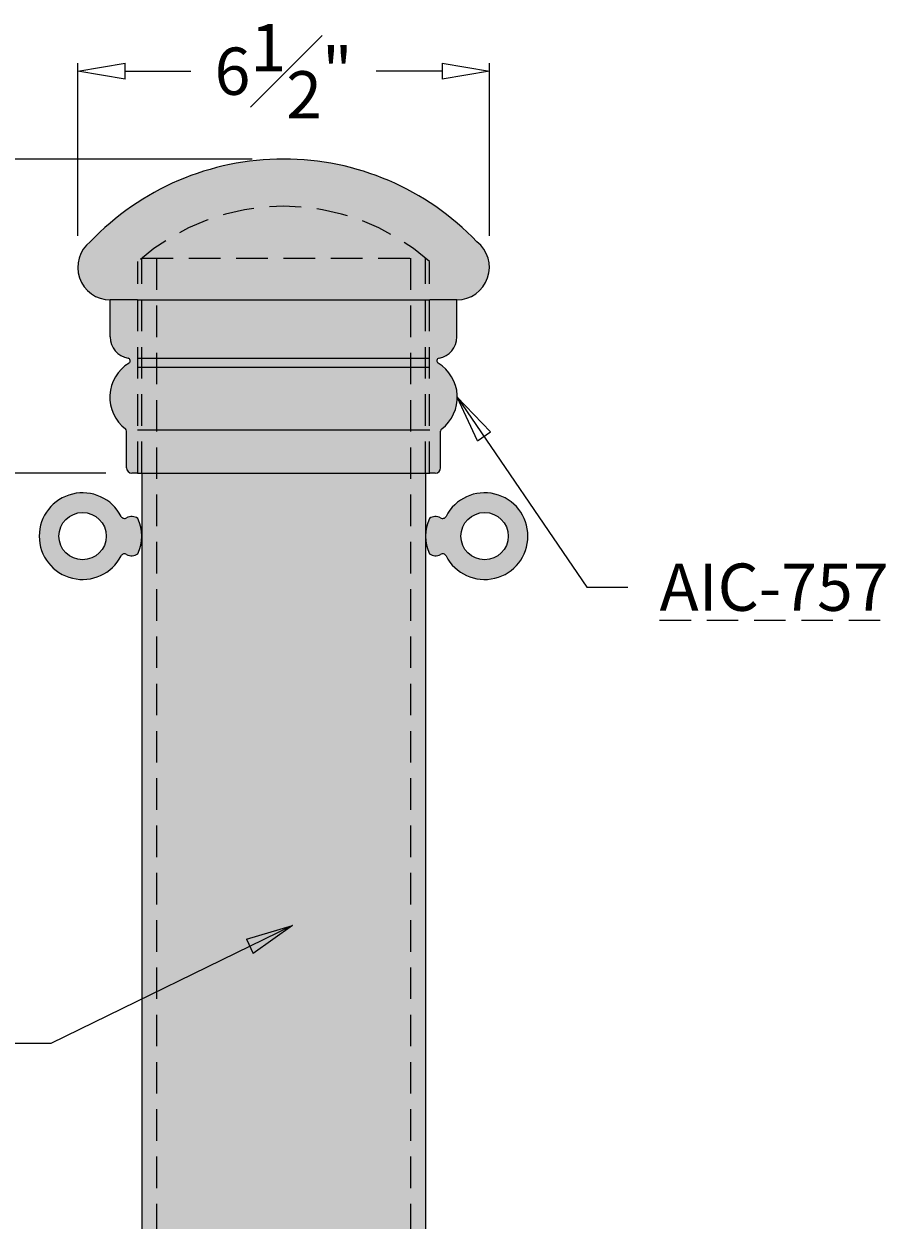
# Model space of a CAD drawing. Units: inches. Extents: x -14 to 178, y -30 to 64.
# Drawn here: x -4 to 10, y 7 to 26 of the extents above; entities that cross this region are included whole.
import ezdxf

# ---------------------------------------------------------------- set-up
doc = ezdxf.new("R2010")
doc.units = ezdxf.units.IN
doc.header["$MEASUREMENT"] = 0
doc.linetypes.add('HIDDENX2', pattern=[0.75, 0.5, -0.25])
doc.layers.get('Defpoints').update_dxf_attribs({"lineweight": 9})
doc.layers.add('_Main Draw', color=7, linetype='Continuous')
for name, color, linetype, lineweight in [('Dims-CallOuts', 7, 'Continuous', 9), ('Thick Drawing', 253, 'Continuous', 30), ('Thin Drawing', 252, 'Continuous', 5)]:
    doc.layers.add(name, color=color, linetype=linetype, lineweight=lineweight)
doc.styles.get("Standard").update_dxf_attribs({"font": 'ARIAL.TTF', "height": 0.75})
doc.dimstyles.new('Bruce1', dxfattribs={"dimtxt": 0.125, "dimasz": 0.75, "dimexe": 0.125, "dimexo": 0.5, "dimgap": 0.5, "dimtad": 0, "dimtih": 1, "dimtoh": 1, "dimdec": 4, "dimzin": 0, "dimdsep": 46, "dimlunit": 4, "dimtxsty": 'Standard', "dimblk": 'CLOSEDBLANK', "dimcen": 0.09, "dimadec": 0, "dimazin": 0, "dimtfac": 1, "dimtdec": 4, "dimtofl": 0, "dimtmove": 0, "dimatfit": 3, "dimldrblk": 'CLOSEDBLANK', "dimfxl": 0, "dimfrac": 1, "dimtolj": 1, "dimtzin": 0, "dimarcsym": 0})

# ---------------------------------------------------------------- blocks, each defined once
blk = doc.blocks.new('_ClosedBlank')
at = {"color": 0, "linetype": 'ByBlock', "lineweight": -2}
for p, q in [((-1, 0.167), (0, 0)), ((-1, 0.167), (-1, -0.167)), ((0, 0), (-1, -0.167))]:
    blk.add_line(p, q, dxfattribs=at)
blk = doc.blocks.new('*D8')
at = {"layer": 'Defpoints', "color": 0}
for p in [(0, 24), (-5.145, 19.018), (-2.319, 19.018)]:
    blk.add_point(p, dxfattribs=at)
at = {"layer": 'Dims-CallOuts', "color": 0, "lineweight": -2}
for p, q in [((-0.5, 24), (-5.27, 24)), ((-5.145, 23.25), (-5.145, 22.391)), ((-5.145, 19.768), (-5.145, 20.628)), ((-2.819, 19.018), (-5.27, 19.018))]:
    blk.add_line(p, q, dxfattribs=at)
at = {"layer": 'Dims-CallOuts', "color": 0, "lineweight": -2, "xscale": 0.75, "yscale": 0.75, "zscale": 0.75}
for p, rotation in [((-5.145, 24), 90), ((-5.145, 19.018), 270)]:
    blk.add_blockref('_ClosedBlank', p, dxfattribs=dict(at, rotation=rotation))
at = {"layer": 'Dims-CallOuts', "color": 0, "insert": (-5.145, 21.509), "char_height": 0.75, "attachment_point": 5}
blk.add_mtext('\\A1;5"', dxfattribs=at)
blk = doc.blocks.new('*D9')
at = {"layer": 'Defpoints', "color": 0}
for p in [(-3.264, 25.393), (-3.264, 22.282), (3.264, 22.282)]:
    blk.add_point(p, dxfattribs=at)
at = {"layer": 'Dims-CallOuts', "color": 0, "lineweight": -2}
for p, q in [((-3.264, 22.782), (-3.264, 25.518)), ((3.264, 22.782), (3.264, 25.518)), ((-2.514, 25.393), (-1.47, 25.393)), ((2.514, 25.393), (1.47, 25.393))]:
    blk.add_line(p, q, dxfattribs=at)
at = {"layer": 'Dims-CallOuts', "color": 0, "lineweight": -2, "xscale": 0.75, "yscale": 0.75, "zscale": 0.75, "rotation": 180}
blk.add_blockref('_ClosedBlank', (-3.264, 25.393), dxfattribs=at)
at = {"layer": 'Dims-CallOuts', "color": 0, "lineweight": -2, "xscale": 0.75, "yscale": 0.75, "zscale": 0.75}
blk.add_blockref('_ClosedBlank', (3.264, 25.393), dxfattribs=at)
at = {"layer": 'Dims-CallOuts', "color": 0, "insert": (0, 25.393), "char_height": 0.75, "attachment_point": 5}
blk.add_mtext('\\A1;6{\\H1.000000x;\\S1#2;}"', dxfattribs=at)
blk = doc.blocks.new('*D10')
at = {"layer": 'Defpoints', "color": 0}
for p in [(0, 24), (-12.109, 0), (-12.109, 0)]:
    blk.add_point(p, dxfattribs=at)
at = {"layer": 'Dims-CallOuts', "color": 0, "lineweight": -2}
for p, q in [((-0.5, 24), (-12.234, 24)), ((-12.109, 23.25), (-12.109, 12.877)), ((-12.109, 0.75), (-12.109, 11.123)), ((-12.609, 0), (-12.234, 0))]:
    blk.add_line(p, q, dxfattribs=at)
at = {"layer": 'Dims-CallOuts', "color": 0, "lineweight": -2, "xscale": 0.75, "yscale": 0.75, "zscale": 0.75}
for p, rotation in [((-12.109, 24), 90), ((-12.109, 0), 270)]:
    blk.add_blockref('_ClosedBlank', p, dxfattribs=dict(at, rotation=rotation))
at = {"layer": 'Dims-CallOuts', "color": 0, "insert": (-12.109, 12), "char_height": 0.75, "attachment_point": 5}
blk.add_mtext("\\A1;2'", dxfattribs=at)
blk = doc.blocks.new('*D11')
at = {"layer": 'Defpoints', "color": 0}
for p in [(-6.367, 24), (-14.029, -24), (-2.781, -24)]:
    blk.add_point(p, dxfattribs=at)
at = {"layer": 'Dims-CallOuts', "color": 0, "lineweight": -2}
for p, q in [((-6.867, 24), (-14.154, 24)), ((-14.029, 23.25), (-14.029, 0.875)), ((-14.029, -23.25), (-14.029, -0.875)), ((-3.281, -24), (-14.154, -24))]:
    blk.add_line(p, q, dxfattribs=at)
at = {"layer": 'Dims-CallOuts', "color": 0, "lineweight": -2, "xscale": 0.75, "yscale": 0.75, "zscale": 0.75}
for p, rotation in [((-14.029, 24), 90), ((-14.029, -24), 270)]:
    blk.add_blockref('_ClosedBlank', p, dxfattribs=dict(at, rotation=rotation))
at = {"layer": 'Dims-CallOuts', "color": 0, "insert": (-14.029, 0), "char_height": 0.75, "attachment_point": 5}
blk.add_mtext("\\A1;4'", dxfattribs=at)

msp = doc.modelspace()

# ---------------------------------------------------------------- hatches: boundary and pattern name
at = {"layer": 'Thick Drawing'}
h = msp.add_hatch(color=256, dxfattribs=at)
h.paths.add_polyline_path([(-2.02334, 22.67989, 0.24586734), (-2.3188, 22.11536), (-2.3188, 21.76656), (2.3188, 21.76656), (2.3188, 22.11536, 0.24586734), (2.02334, 22.67989, 0.31287612)], flags=17)
h.paths.add_polyline_path([(-3.06559, 22.68779, 0.71316301), (-2.74821, 21.76656), (-2.3188, 21.76656), (-2.3188, 22.11536, -0.24586734), (-2.02334, 22.67989, -0.31287612), (2.02334, 22.67989, -0.24586734), (2.3188, 22.11536), (2.3188, 21.76656), (2.74821, 21.76656, 0.71316301), (3.06559, 22.68779, 0.42804456)])
msp.add_hatch(color=256, dxfattribs=at).paths.add_polyline_path([(-2.49057, 19.10423, 0.41421356), (-2.40468, 19.01834), (-2.3188, 19.01834), (2.3188, 19.01834), (2.40468, 19.01834, 0.41421356), (2.49057, 19.10423), (2.49057, 19.68384, -0.23266147), (2.5073, 19.71786, 0.52585563), (2.451, 20.76225, -0.68933978), (2.46576, 20.84114, 0.36277804), (2.74821, 21.17919), (2.74821, 21.76656), (2.3188, 21.76656), (-2.3188, 21.76656), (-2.74821, 21.76656), (-2.74821, 21.17919, 0.36277804), (-2.46576, 20.84114, -0.68933978), (-2.451, 20.76225, 0.52585563), (-2.5073, 19.71786, -0.23266147), (-2.49057, 19.68384)])
h = msp.add_hatch(color=256, dxfattribs=at)
h.paths.add_polyline_path([(-2.013, 19.01834), (-2.25, 19.01834), (-2.25, 2.74821), (-2.013, 2.74821)])
h.paths.add_polyline_path([(2.013, 19.01834), (-2.013, 19.01834), (-2.013, 2.74821), (2.013, 2.74821)])
h.paths.add_polyline_path([(2.25, 19.01834), (2.013, 19.01834), (2.013, 2.74821), (2.25, 2.74821)])
h.paths.add_polyline_path([(-2.013, 0), (-2.25, 0), (-2.25, -18), (-2.013, -18)])
h.paths.add_polyline_path([(0, 0), (-2.013, 0), (-2.013, -18), (0, -18)])
h.paths.add_polyline_path([(2.013, 0), (0, 0), (0, -18), (2.013, -18)])
h.paths.add_polyline_path([(2.25, 0), (2.013, 0), (2.013, -18), (2.25, -18)])
h.paths.add_polyline_path([(-1.1551, 5.1721), (1.1551, 5.1721), (1.1551, 3.27817), (-1.1551, 3.27817)], flags=24)
h = msp.add_hatch(color=254, dxfattribs=at)
h.paths.add_polyline_path([(-2.57594, 17.70426, -0.43329958), (-2.48825, 17.72934, 0.30018046), (-2.3125, 17.73709, 0.22222222), (-2.3125, 18.29959, 0.30018046), (-2.48825, 18.30735, -0.43329958), (-2.57594, 18.33243, 4.13606037)])
h.paths.add_polyline_path([(-2.8125, 18.01834, -1), (-3.5625, 18.01834, -1)], flags=16)
h = msp.add_hatch(color=254, dxfattribs=at)
h.paths.add_polyline_path([(2.57594, 17.70426, 0.43329958), (2.48825, 17.72934, -0.30018046), (2.3125, 17.73709, -0.22222222), (2.3125, 18.29959, -0.30018046), (2.48825, 18.30735, 0.43329958), (2.57594, 18.33243, -4.13606037)])
h.paths.add_polyline_path([(2.8125, 18.01834, 1), (3.5625, 18.01834, 1)], flags=16)

# ---------------------------------------------------------------- linework, layer by layer
at = {"layer": '_Main Draw'}
for p, q in [((-2.74821, 21.17919), (-2.74821, 21.76656)), ((-2.3188, 21.76656), (-2.74821, 21.76656)), ((-2.3188, 21.76656), (2.3188, 21.76656)), ((2.74821, 21.76656), (2.3188, 21.76656)), ((2.74821, 21.17919), (2.74821, 21.76656)), ((2.3188, 20.83567), (-2.3188, 20.83567)), ((2.3188, 20.69083), (-2.3188, 20.69083)), ((-2.49057, 19.10423), (-2.49057, 19.68384)), ((2.3188, 19.69988), (-2.3188, 19.69988)), ((2.49057, 19.10423), (2.49057, 19.68384)), ((-2.3188, 19.01834), (-2.40468, 19.01834)), ((-2.3188, 19.01834), (2.3188, 19.01834)), ((-2.25, 19.01834), (-2.25, 2.71698)), ((2.25, 19.01834), (2.25, 2.71698)), ((2.40468, 19.01834), (2.3188, 19.01834))]:
    msp.add_line(p, q, dxfattribs=at)
for centre in [(-3.1875, 18.01834), (3.1875, 18.01834)]:
    msp.add_circle(centre, 0.375, dxfattribs=at)
for centre, radius, start, end in [((0, 19.76297), 4.23703, 43.653835, 136.346165), ((-2.74821, 22.28184), 0.51529, 128.019757, 270), ((2.74821, 22.28184), 0.51529, 270, 51.980243), ((-2.40468, 21.17919), 0.34353, 180, 259.758639), ((2.40468, 21.17919), 0.34353, 280.241361, 0), ((-2.11993, 20.22069), 0.63474, 121.438476, 232.390038), ((-2.4734, 20.79888), 0.04294, 301.438476, 79.758639), ((2.4734, 20.79888), 0.04294, 100.241361, 238.561524), ((2.11993, 20.22069), 0.63474, 307.609962, 58.561524), ((-2.53351, 19.68384), 0.04294, 0, 52.390038), ((2.53351, 19.68384), 0.04294, 127.609962, 180), ((-2.40468, 19.10423), 0.08588, 180, 270), ((2.40468, 19.10423), 0.08588, 270, 0), ((-3.1875, 18.01834), 0.6875, 27.183816, 332.816184), ((3.1875, 18.01834), 0.6875, 207.183816, 152.816184), ((-2.52034, 18.36098), 0.0625, 207.183816, 300.892075), ((-2.40625, 18.17029), 0.15972, 54.057156, 120.892075), ((-2.91406, 18.01834), 0.66406, 334.942385, 25.057615), ((2.91406, 18.01834), 0.66406, 154.942385, 205.057615), ((2.40625, 18.17029), 0.15972, 59.107925, 125.942844), ((2.52034, 18.36098), 0.0625, 239.107925, 332.816184), ((-2.52034, 17.67571), 0.0625, 59.107925, 152.816184), ((-2.40625, 17.8664), 0.15972, 239.107925, 305.942844), ((2.40625, 17.8664), 0.15972, 234.057156, 300.892075), ((2.52034, 17.67571), 0.0625, 27.183816, 120.892075)]:
    msp.add_arc(centre, radius, start, end, dxfattribs=at)
at = {"layer": 'Thin Drawing', "linetype": 'HIDDENX2'}
for p, q in [((-2.25, 19.01834), (-2.25, 22.42697)), ((-2.25, 22.42697), (2.25, 22.42697)), ((-2.013, 22.42697), (-2.013, -18)), ((2.013, 22.42697), (2.013, -18)), ((2.25, 19.01834), (2.25, 22.42697)), ((-2.3125, 19.01834), (-2.3125, 22.3729)), ((2.3125, 19.01834), (2.3125, 22.3729))]:
    msp.add_line(p, q, dxfattribs=at)
msp.add_arc((0, 19.76297), 3.48703, 48.457848, 131.542152, dxfattribs=at)

# ---------------------------------------------------------------- texts
at = {"layer": 'Dims-CallOuts', "linetype": 'HIDDENX2', "insert": (5.96055, 17.58387), "char_height": 0.75, "attachment_point": 1}
msp.add_mtext('{\\LAIC-757}', dxfattribs=at)

# ---------------------------------------------------------------- dimensions: what is measured, and where the dimension line sits
at = {"layer": 'Dims-CallOuts'}
dim = msp.add_linear_dim(base=(-3.2635, 25.39296), p1=(3.2635, 22.28184), p2=(-3.2635, 22.28184), dimstyle='Bruce1', dxfattribs=at)
dim.commit()
dim.dimension.update_dxf_attribs({"geometry": '*D9', "text_midpoint": (0, 25.39296), "dimtype": 160})
for base, p1, p2, angle, picture, middle in [((-14.02888, -24), (-6.36682, 24), (-2.78125, -24), 270, '*D11', (-14.02888, 0)), ((-5.14476, 19.01834), (0, 24), (-2.3188, 19.01834), 90, '*D8', (-5.14476, 21.50917))]:
    dim = msp.add_linear_dim(base=base, p1=p1, p2=p2, angle=angle, dimstyle='Bruce1', dxfattribs=at)
    dim.commit()
    dim.dimension.update_dxf_attribs({"geometry": picture, "text_midpoint": middle, "dimtype": 160})
dim = msp.add_linear_dim(base=(-12.10864, 0), p1=(0, 24), p2=(-12.10864, 0), angle=270, dimstyle='Bruce1', dxfattribs=at)
dim.commit()
dim.dimension.update_dxf_attribs({"geometry": '*D10', "text_midpoint": (-12.10864, 12)})

# ---------------------------------------------------------------- leaders
at = {"layer": 'Dims-CallOuts', "annotation_type": 0, "has_hookline": 1}
for points, hookline_direction, text_width in [([(2.75467, 20.22069), (4.81124, 17.20887), (5.46055, 17.20887)], 0, 3.79911), ([(0.13889, 11.8413), (-3.69296, 9.97352), (-4.5341, 9.97352)], 1, 5.90075)]:
    msp.add_leader(points, dimstyle='Bruce1', override={"dimgap": 0.5, "dimtad": 0}, dxfattribs=dict(at, hookline_direction=hookline_direction, text_width=text_width))

doc.saveas('drawing.dxf')
